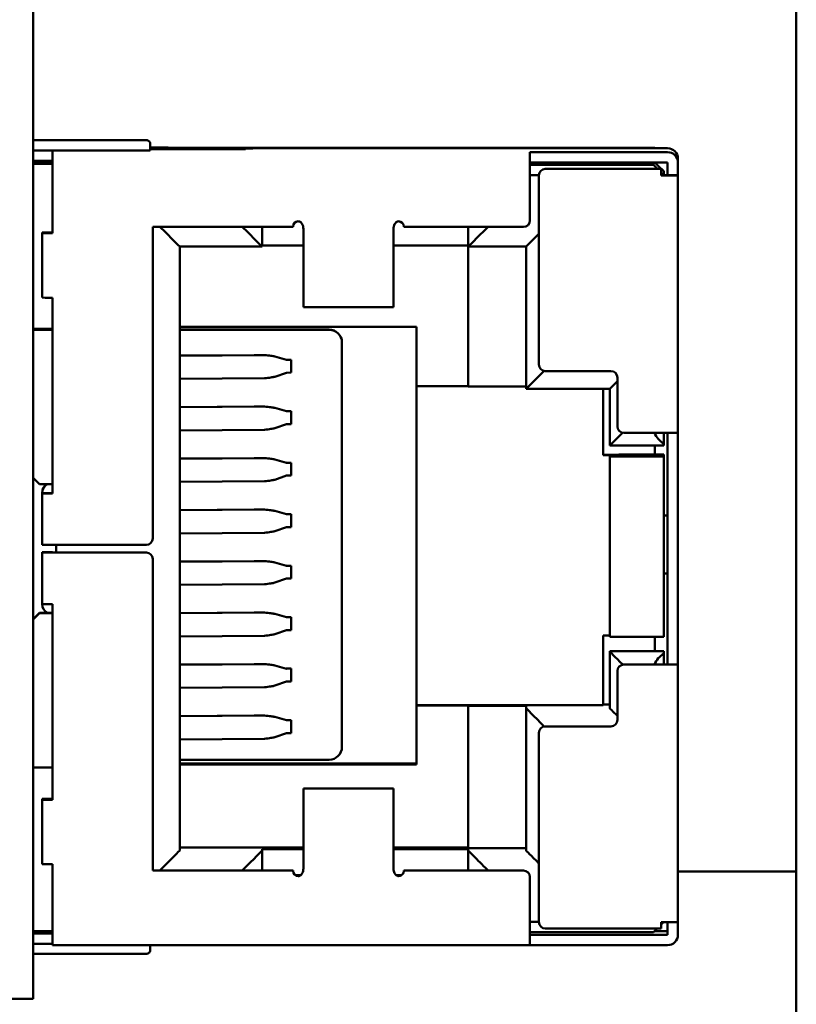
# Model space of a CAD drawing. Units: inches. Extents: x 3 to 143, y 2 to 112.
# Drawn here: x 61 to 62, y 54 to 55 of the extents above; entities that cross this region are included whole.
import ezdxf

# ---------------------------------------------------------------- set-up
doc = ezdxf.new("R2010")
doc.units = ezdxf.units.IN
doc.header["$LTSCALE"] = 6.666667
doc.header["$MEASUREMENT"] = 0
doc.layers.add('Visible (ANSI)', color=7, linetype='Continuous', lineweight=50)

msp = doc.modelspace()

# ---------------------------------------------------------------- linework, layer by layer
at = {"layer": 'Visible (ANSI)'}
for p, q in [((61.9446, 54.55666), (61.9446, 56.21718)), ((61.35159, 55.51153), (61.35159, 54.97816)), ((61.42659, 55.12489), (61.35159, 55.12489)), ((61.44259, 55.12181), (61.44259, 55.11681)), ((61.35159, 55.11672), (61.42659, 55.11672)), ((61.36659, 55.11667), (61.35159, 55.11667)), ((61.36659, 55.11667), (61.36659, 55.11552)), ((61.36659, 55.10546), (61.36659, 55.11552)), ((61.45659, 55.11919), (61.44259, 55.11919)), ((61.45659, 55.11911), (61.44259, 55.11911)), ((61.44259, 55.11809), (61.46659, 55.11809)), ((61.48659, 55.11791), (61.44259, 55.11791)), ((61.44259, 55.11781), (61.50059, 55.11781)), ((61.45659, 55.11919), (61.45659, 55.11911)), ((61.45659, 55.11911), (61.45659, 55.11809)), ((61.83459, 55.11875), (61.45659, 55.11875)), ((61.46659, 55.11845), (61.45659, 55.11845)), ((61.46659, 55.11809), (61.46659, 55.11845)), ((61.50659, 55.11844), (61.50659, 55.11803)), ((61.50659, 55.11777), (61.50659, 55.11803)), ((61.51659, 55.11838), (61.51659, 55.11781)), ((61.81459, 55.11856), (61.52659, 55.11856)), ((61.84459, 55.1185), (61.53659, 55.1185)), ((61.84459, 55.11552), (61.73759, 55.11552)), ((61.73759, 55.11552), (61.73759, 55.11552)), ((61.73759, 55.10546), (61.73759, 55.11552)), ((61.83459, 55.11875), (61.83459, 55.11868)), ((61.83459, 55.11868), (61.83459, 55.1185)), ((61.36659, 55.10867), (61.35159, 55.10867)), ((61.35159, 55.10774), (61.36659, 55.10774)), ((61.36659, 55.10633), (61.35159, 55.10633)), ((61.36659, 55.10546), (61.36659, 55.05246)), ((61.84459, 55.10752), (61.73759, 55.10752)), ((61.83359, 55.10557), (61.73759, 55.10557)), ((61.73759, 55.10546), (61.73759, 55.06246)), ((61.83359, 55.10752), (61.83359, 55.10557)), ((61.83664, 55.10251), (61.83359, 55.10557)), ((61.83759, 55.1047), (61.83475, 55.10752)), ((61.83759, 55.1047), (61.84159, 55.10068)), ((61.84459, 55.10752), (61.84459, 55.09752)), ((61.85259, 55.11057), (61.85259, 55.1105)), ((61.85259, 55.1105), (61.85259, 55.10752)), ((61.85259, 55.09752), (61.85259, 55.10752)), ((61.74459, 55.09752), (61.73759, 55.09752)), ((61.74459, 55.09751), (61.74459, 55.09746)), ((61.74459, 55.09746), (61.74459, 54.95046)), ((61.83959, 55.10251), (61.74959, 55.10251)), ((61.83959, 55.10246), (61.74959, 55.10246)), ((61.83959, 55.10251), (61.83959, 55.10246)), ((61.83959, 55.10246), (61.83959, 55.09746)), ((61.84159, 55.09757), (61.83959, 55.09956)), ((61.84459, 55.09751), (61.83959, 55.09751)), ((61.84459, 55.09746), (61.83959, 55.09746)), ((61.84159, 55.09757), (61.84159, 55.10068)), ((61.84159, 55.09751), (61.84159, 55.09757)), ((61.84459, 55.09752), (61.84459, 55.09751)), ((61.84459, 55.09752), (61.85259, 55.09752)), ((61.85259, 55.09752), (61.85259, 55.09751)), ((61.85259, 55.09751), (61.85259, 54.89751)), ((61.35859, 55.05251), (61.35859, 55.05319)), ((61.35859, 55.05319), (61.36659, 55.05319)), ((61.35859, 55.05251), (61.35859, 55.00251)), ((61.55359, 55.05746), (61.44459, 55.05746)), ((61.44459, 55.05746), (61.44459, 54.81546)), ((61.52959, 55.05746), (61.52959, 55.04211)), ((61.55359, 55.05778), (61.55359, 55.05746)), ((61.56159, 55.04844), (61.56159, 55.05587)), ((61.63159, 55.04844), (61.63159, 55.05587)), ((61.63959, 55.05778), (61.63959, 55.05746)), ((61.73259, 55.05746), (61.63959, 55.05746)), ((61.68959, 55.05746), (61.68959, 55.04211)), ((61.56159, 55.04298), (61.52959, 55.04298)), ((61.56159, 55.04844), (61.56159, 54.99952)), ((61.63159, 55.04844), (61.63159, 54.99952)), ((61.68959, 55.04298), (61.63159, 55.04298)), ((61.46559, 54.57312), (61.46559, 55.04211)), ((61.46559, 55.04211), (61.52959, 55.04211)), ((61.68959, 55.04211), (61.68959, 54.93341)), ((61.6896, 55.04211), (61.7346, 55.04211)), ((61.73459, 55.04211), (61.73459, 54.93162)), ((61.36659, 55.00246), (61.36659, 54.85046)), ((61.56159, 54.99504), (61.56159, 54.99952)), ((61.63159, 54.99504), (61.63159, 54.99952)), ((61.56159, 54.99504), (61.63159, 54.99504)), ((61.35159, 54.97833), (61.36659, 54.97833)), ((61.35159, 54.97816), (61.35159, 54.97753)), ((61.36659, 54.97753), (61.35159, 54.97753)), ((61.35159, 54.97753), (61.35159, 54.86253)), ((61.64959, 54.97976), (61.46559, 54.97976)), ((61.58159, 54.97769), (61.46559, 54.97769)), ((61.58159, 54.97754), (61.46559, 54.97754)), ((61.64959, 54.97976), (61.64959, 54.93376)), ((61.59159, 54.9676), (61.59159, 54.96763)), ((61.59159, 54.9676), (61.59159, 54.65361)), ((61.52343, 54.95792), (61.46559, 54.95746)), ((61.53141, 54.95788), (61.46559, 54.95736)), ((61.52343, 54.95792), (61.52343, 54.95792)), ((61.54854, 54.95422), (61.53932, 54.95686)), ((61.5482, 54.95432), (61.55214, 54.95431)), ((61.55214, 54.95431), (61.54854, 54.95422)), ((61.55214, 54.94431), (61.55214, 54.95431)), ((61.54854, 54.94422), (61.53932, 54.9411)), ((61.54854, 54.94422), (61.55214, 54.94431)), ((61.74959, 54.94546), (61.80059, 54.94546)), ((61.53141, 54.93988), (61.46559, 54.93936)), ((61.80559, 54.94046), (61.80559, 54.90246)), ((61.64959, 54.93376), (61.64959, 54.68607)), ((61.64959, 54.93376), (61.68959, 54.93376)), ((61.73459, 54.93341), (61.68959, 54.93341)), ((61.7346, 54.93162), (61.7996, 54.93162)), ((61.79459, 54.88006), (61.79459, 54.93162)), ((61.79959, 54.93162), (61.79959, 54.88762)), ((61.46559, 54.91746), (61.52343, 54.91792)), ((61.53141, 54.91788), (61.46559, 54.91736)), ((61.52343, 54.91792), (61.52343, 54.91792)), ((61.54854, 54.91422), (61.53932, 54.91686)), ((61.5482, 54.91432), (61.55214, 54.91431)), ((61.55214, 54.91431), (61.54854, 54.91422)), ((61.55214, 54.90431), (61.55214, 54.91431)), ((61.46559, 54.89936), (61.53141, 54.89988)), ((61.53932, 54.9011), (61.54854, 54.90422)), ((61.54854, 54.90422), (61.55214, 54.90431)), ((61.81059, 54.89746), (61.84459, 54.89746)), ((61.84159, 54.88931), (61.84159, 54.89746)), ((61.84459, 54.89746), (61.84459, 54.71753)), ((61.85259, 54.71753), (61.85259, 54.89751)), ((61.7996, 54.88762), (61.84159, 54.88762)), ((61.83459, 54.88762), (61.83459, 54.88072)), ((61.84159, 54.88931), (61.84159, 54.88762)), ((61.46559, 54.87746), (61.52343, 54.87792)), ((61.53141, 54.87788), (61.46559, 54.87736)), ((61.52343, 54.87792), (61.52343, 54.87792)), ((61.54854, 54.87422), (61.53932, 54.87686)), ((61.79459, 54.88036), (61.80659, 54.88036)), ((61.79959, 54.88006), (61.79459, 54.88006)), ((61.79959, 54.88006), (61.79959, 54.87913)), ((61.79959, 54.87913), (61.79959, 54.73914)), ((61.84159, 54.87913), (61.79959, 54.87913)), ((61.80659, 54.88073), (61.80659, 54.88036)), ((61.80659, 54.88073), (61.83359, 54.88073)), ((61.83359, 54.88073), (61.84159, 54.88068)), ((61.84159, 54.88068), (61.84159, 54.87913)), ((61.84159, 54.73914), (61.84159, 54.87913)), ((61.5482, 54.87432), (61.55214, 54.87431)), ((61.55214, 54.87431), (61.54854, 54.87422)), ((61.55214, 54.86431), (61.55214, 54.87431)), ((61.35159, 54.86253), (61.35659, 54.85753)), ((61.35159, 54.86253), (61.35159, 54.75263)), ((61.46559, 54.85936), (61.53141, 54.85988)), ((61.53932, 54.86111), (61.54854, 54.86422)), ((61.54854, 54.86422), (61.55214, 54.86431)), ((61.35659, 54.85753), (61.36659, 54.85753)), ((61.35859, 54.85089), (61.35859, 54.85066)), ((61.35859, 54.85066), (61.35859, 54.85061)), ((61.35859, 54.85061), (61.36659, 54.85061)), ((61.35859, 54.85061), (61.35859, 54.85051)), ((61.35859, 54.85051), (61.35859, 54.81051)), ((61.46559, 54.83746), (61.52343, 54.83792)), ((61.53141, 54.83788), (61.46559, 54.83736)), ((61.52343, 54.83792), (61.52343, 54.83792)), ((61.54854, 54.83422), (61.53932, 54.83686)), ((61.5482, 54.83432), (61.55214, 54.83431)), ((61.55214, 54.83431), (61.54854, 54.83422)), ((61.55214, 54.82431), (61.55214, 54.83431)), ((61.84159, 54.8333), (61.84459, 54.8333)), ((61.84459, 54.83325), (61.84159, 54.83325)), ((61.53932, 54.82111), (61.54854, 54.82422)), ((61.54854, 54.82422), (61.55214, 54.82431)), ((61.46559, 54.81936), (61.53141, 54.81988)), ((61.43959, 54.81046), (61.36659, 54.81046)), ((61.36959, 54.81046), (61.36959, 54.80451)), ((61.36659, 54.80489), (61.35859, 54.80489)), ((61.35859, 54.80451), (61.35859, 54.80489)), ((61.35859, 54.80451), (61.35859, 54.76451)), ((61.36659, 54.80489), (61.36659, 54.80451)), ((61.43959, 54.80451), (61.36659, 54.80451)), ((61.43959, 54.80446), (61.36659, 54.80446)), ((61.44459, 54.79946), (61.44459, 54.79951)), ((61.44459, 54.79946), (61.44459, 54.55747)), ((61.46559, 54.79746), (61.52343, 54.79792)), ((61.53141, 54.79788), (61.46559, 54.79736)), ((61.52343, 54.79792), (61.52343, 54.79792)), ((61.54854, 54.79422), (61.53932, 54.79686)), ((61.5482, 54.79432), (61.55214, 54.79431)), ((61.55214, 54.79431), (61.54854, 54.79422)), ((61.55214, 54.78431), (61.55214, 54.79431)), ((61.53932, 54.78111), (61.54854, 54.78422)), ((61.54854, 54.78422), (61.55214, 54.78431)), ((61.84159, 54.78825), (61.84459, 54.78825)), ((61.46559, 54.77936), (61.53141, 54.77988)), ((61.36659, 54.76446), (61.36659, 54.61247)), ((61.35159, 54.75263), (61.35659, 54.75762)), ((61.35659, 54.75753), (61.35159, 54.75253)), ((61.35159, 54.75263), (61.35159, 54.75253)), ((61.35159, 54.75253), (61.35159, 54.63753)), ((61.35659, 54.75762), (61.35659, 54.75753)), ((61.36659, 54.75762), (61.35659, 54.75762)), ((61.36659, 54.75753), (61.35659, 54.75753)), ((61.46559, 54.75746), (61.52343, 54.75792)), ((61.53141, 54.75788), (61.46559, 54.75736)), ((61.52343, 54.75792), (61.52343, 54.75792)), ((61.54854, 54.75422), (61.53932, 54.75686)), ((61.5482, 54.75432), (61.55214, 54.75431)), ((61.55214, 54.75431), (61.54854, 54.75422)), ((61.55214, 54.74431), (61.55214, 54.75431)), ((61.46559, 54.73936), (61.53141, 54.73988)), ((61.53932, 54.74111), (61.54854, 54.74422)), ((61.54854, 54.74422), (61.55214, 54.74431)), ((61.79459, 54.74006), (61.79459, 54.68607)), ((61.79959, 54.74006), (61.79459, 54.74006)), ((61.84159, 54.73914), (61.79959, 54.73914)), ((61.83459, 54.73914), (61.83459, 54.72789)), ((61.79959, 54.72789), (61.84159, 54.72789)), ((61.79959, 54.72762), (61.79959, 54.72789)), ((61.79959, 54.72762), (61.79959, 54.68362)), ((61.84159, 54.72789), (61.84159, 54.72762)), ((61.84159, 54.72584), (61.84159, 54.72762)), ((61.84159, 54.72584), (61.84159, 54.71751)), ((61.46559, 54.71746), (61.52343, 54.71792)), ((61.53141, 54.71788), (61.46559, 54.71736)), ((61.52343, 54.71792), (61.52343, 54.71792)), ((61.54854, 54.71422), (61.53932, 54.71686)), ((61.5482, 54.71432), (61.55214, 54.71432)), ((61.55214, 54.71432), (61.54854, 54.71422)), ((61.55214, 54.70432), (61.55214, 54.71432)), ((61.84459, 54.71751), (61.81059, 54.71751)), ((61.84459, 54.71747), (61.81059, 54.71747)), ((61.84459, 54.71753), (61.84459, 54.71751)), ((61.84459, 54.71753), (61.85259, 54.71753)), ((61.85259, 54.71753), (61.85259, 54.71751)), ((61.85259, 54.71751), (61.85259, 54.51752)), ((61.80559, 54.71251), (61.80559, 54.71247)), ((61.80559, 54.71247), (61.80559, 54.67447)), ((61.46559, 54.69936), (61.53141, 54.69988)), ((61.53932, 54.70111), (61.54854, 54.70422)), ((61.54854, 54.70422), (61.55214, 54.70432)), ((61.64959, 54.68607), (61.79459, 54.68607)), ((61.64959, 54.68577), (61.64959, 54.68607)), ((61.68959, 54.68577), (61.64959, 54.68577)), ((61.64959, 54.68577), (61.64959, 54.63977)), ((61.68959, 54.68577), (61.68959, 54.68541)), ((61.73459, 54.68541), (61.68959, 54.68541)), ((61.68959, 54.68541), (61.68959, 54.57491)), ((61.73459, 54.68362), (61.73459, 54.68541)), ((61.73459, 54.68362), (61.73459, 54.57312)), ((61.79959, 54.68636), (61.79459, 54.68636)), ((61.46559, 54.67746), (61.52343, 54.67792)), ((61.53141, 54.67788), (61.46559, 54.67737)), ((61.52343, 54.67792), (61.52343, 54.67792)), ((61.54854, 54.67422), (61.53932, 54.67686)), ((61.5482, 54.67432), (61.55214, 54.67432)), ((61.55214, 54.67432), (61.54854, 54.67422)), ((61.55214, 54.66432), (61.55214, 54.67432)), ((61.80059, 54.66951), (61.74959, 54.66951)), ((61.80059, 54.66947), (61.74959, 54.66947)), ((61.53932, 54.66111), (61.54854, 54.66422)), ((61.54854, 54.66422), (61.55214, 54.66432)), ((61.74459, 54.66451), (61.74459, 54.66447)), ((61.74459, 54.66447), (61.74459, 54.51747)), ((61.46559, 54.65937), (61.53141, 54.65989)), ((61.35159, 54.63753), (61.35159, 54.45778)), ((61.35159, 54.63753), (61.36659, 54.63753)), ((61.58159, 54.64355), (61.46559, 54.64355)), ((61.64959, 54.64073), (61.46559, 54.64073)), ((61.64959, 54.63977), (61.46559, 54.63977)), ((61.56159, 54.62111), (61.56159, 54.62105)), ((61.56159, 54.61639), (61.56159, 54.62105)), ((61.56159, 54.61639), (61.56159, 54.56657)), ((61.61159, 54.62123), (61.58159, 54.62123)), ((61.63159, 54.62111), (61.63159, 54.62105)), ((61.63159, 54.61639), (61.63159, 54.62105)), ((61.63159, 54.61639), (61.63159, 54.56657)), ((61.35859, 54.61251), (61.35859, 54.6132)), ((61.36659, 54.6132), (61.35859, 54.6132)), ((61.35859, 54.61251), (61.35859, 54.56252)), ((61.46559, 54.57527), (61.56159, 54.57527)), ((61.56159, 54.57398), (61.52959, 54.57398)), ((61.52959, 54.57398), (61.52959, 54.57312)), ((61.52959, 54.57312), (61.52959, 54.55752)), ((61.63159, 54.57527), (61.68959, 54.57527)), ((61.68959, 54.57398), (61.63159, 54.57398)), ((61.68959, 54.57491), (61.73459, 54.57491)), ((61.68959, 54.57312), (61.68959, 54.57398)), ((61.68959, 54.57312), (61.68959, 54.55752)), ((61.36659, 54.56247), (61.36659, 54.50947)), ((61.56159, 54.55907), (61.56159, 54.56657)), ((61.63159, 54.55907), (61.63159, 54.56657)), ((61.55359, 54.55752), (61.44459, 54.55752)), ((61.55359, 54.55747), (61.44459, 54.55747)), ((61.55359, 54.55752), (61.55359, 54.55747)), ((61.55359, 54.55747), (61.55359, 54.55714)), ((61.5552, 54.55399), (61.55963, 54.55399)), ((61.63356, 54.55399), (61.63799, 54.55399)), ((61.73259, 54.55752), (61.63959, 54.55752)), ((61.63959, 54.55752), (61.63959, 54.55747)), ((61.63959, 54.55747), (61.63959, 54.55714)), ((61.73259, 54.55747), (61.63959, 54.55747)), ((61.85259, 54.55666), (61.9446, 54.55666)), ((61.9446, 53.47792), (61.9446, 54.55666)), ((61.73759, 54.55252), (61.73759, 54.55247)), ((61.73759, 54.55247), (61.73759, 54.50947)), ((61.74459, 54.51753), (61.73759, 54.51753)), ((61.83959, 54.51747), (61.84459, 54.51747)), ((61.83959, 54.51247), (61.83959, 54.51747)), ((61.83959, 54.51557), (61.84148, 54.51747)), ((61.84459, 54.51747), (61.84459, 54.50753)), ((61.85259, 54.50753), (61.85259, 54.51752)), ((61.35159, 54.51034), (61.36659, 54.51034)), ((61.35159, 54.50897), (61.36659, 54.50897)), ((61.36659, 54.50871), (61.35159, 54.50871)), ((61.36659, 54.50868), (61.35159, 54.50868)), ((61.36659, 54.49953), (61.36659, 54.50947)), ((61.83359, 54.50958), (61.73759, 54.50958)), ((61.73759, 54.49953), (61.73759, 54.50947)), ((61.84459, 54.50753), (61.73759, 54.50753)), ((61.83959, 54.51247), (61.74959, 54.51247)), ((61.83359, 54.50958), (61.8365, 54.51247)), ((61.83453, 54.51051), (61.84459, 54.51051)), ((61.83459, 54.51058), (61.83459, 54.51051)), ((61.35159, 54.50068), (61.36659, 54.50068)), ((61.42659, 54.49275), (61.35159, 54.49275)), ((61.36659, 54.49953), (61.73759, 54.49953)), ((61.44259, 54.49953), (61.44259, 54.49583)), ((61.73759, 54.49953), (61.84459, 54.49953)), ((61.35159, 54.45778), (61.2886, 54.45778))]:
    msp.add_line(p, q, dxfattribs=at)
for centre, major_axis, ratio, start_param, end_param in [((61.42659, 55.12481), (0.01304, 0), 0.005957, 1.509278, 1.570796), ((61.42659, 55.11681), (0.016, 0), 0.005949, 4.712389, 6.283185), ((61.48659, 55.11803), (0.02, 0), 0.005949, 4.712389, 6.283185), ((61.50859, 55.11781), (-0.008, 0), 0.005949, 0, 1.570796), ((61.52659, 55.11844), (-0.02, 0), 0.005949, 4.712389, 6.283185), ((61.50859, 55.11781), (0.008, 0), 0.005949, 4.712389, 6.283185), ((61.53659, 55.11838), (-0.02, 0), 0.005949, 4.712389, 6.283185), ((61.81459, 55.11868), (0.02, 0), 0.005949, 4.712389, 6.283185), ((61.84459, 55.1105), (0.008, 0), 0.999982, 0, 1.570796), ((61.84459, 55.10752), (0.008, 0), 0.999982, 0, 1.570796), ((61.74959, 55.09751), (-0.005, 0), 0.999982, 4.712389, 6.283185), ((61.74959, 55.09746), (-0.005, 0), 0.999982, 4.712389, 6.283185), ((61.84459, 55.09751), (0.008, 0), 0.005949, 4.712389, 6.283185), ((61.55759, 55.05778), (-0.004, 0), 0.999982, 4.712389, 6.283185), ((61.63559, 55.05778), (0.004, 0), 0.999982, 0, 1.570796), ((61.73259, 55.06246), (0.005, 0), 0.999982, 4.712389, 6.283185), ((61.36659, 55.05251), (-0.008, 0), 0.005949, 0, 1.570796), ((61.45059, 55.05711), (0.015, -0.015), 0.002975, 4.715364, 6.280211), ((61.51459, 55.05711), (0.015, -0.015), 0.002975, 4.715364, 6.280211), ((61.70459, 55.05711), (-0.015, -0.015), 0.002975, 6.280211, 7.851007), ((61.74959, 55.05711), (-0.015, -0.015), 0.002975, 0.002975, 1.227985), ((61.36659, 55.00251), (-0.008, 0), 0.005949, 0, 1.570796), ((61.58159, 54.96763), (0, -0.01006), 0.994104, 1.570796, 3.141593), ((61.58159, 54.9676), (-0.01, 0), 0.994033, 3.141593, 4.712389), ((61.74959, 54.94662), (-0.015, -0.015), 0.002975, 6.280211, 7.78626), ((61.74959, 54.95046), (-0.005, 0), 0.999982, 0, 1.570796), ((61.80059, 54.94046), (0.005, 0), 0.999982, 0, 1.570796), ((61.81459, 54.94662), (-0.015, -0.015), 0.002975, 0.002975, 0.924321), ((61.81459, 54.90262), (-0.015, -0.015), 0.002975, 6.280211, 7.512966), ((61.81059, 54.90246), (-0.005, 0), 0.999982, 0, 1.570796), ((61.8486, 54.90262), (-0.01064, -0.01063), 0.994073, 5.846222, 6.586654), ((61.84459, 54.89751), (0.008, 0), 0.005949, 4.712389, 6.283185), ((61.36659, 54.85089), (-0.00664, -0.00446), 0.999993, 4.712389, 5.692181), ((61.36659, 54.85066), (-0.00686, -0.00411), 0.999992, 4.712389, 5.74355), ((61.36659, 54.85051), (-0.008, 0), 0.005949, 0, 1.570796), ((61.43959, 54.81546), (0.005, 0), 0.999982, 4.712389, 6.283185), ((61.36659, 54.81051), (-0.008, 0), 0.005949, 0, 1.570796), ((61.36659, 54.80451), (-0.008, 0), 0.005949, 0, 1.570796), ((61.43959, 54.79951), (0.005, 0), 0.999982, 0, 1.570796), ((61.43959, 54.79946), (0.005, 0), 0.999982, 0, 1.570796), ((61.36659, 54.76451), (-0.008, 0), 0.005949, 0, 1.570796), ((61.36659, 54.76467), (-0.008, -0.00016), 0.999982, 0, 1.056843), ((61.81459, 54.71262), (0.015, -0.015), 0.002975, 3.144567, 4.382851), ((61.8486, 54.71262), (-0.01065, -0.01063), 0.994062, 4.416445, 5.163496), ((61.81059, 54.71251), (-0.005, 0), 0.999982, 4.712389, 6.283185), ((61.81059, 54.71247), (-0.005, 0), 0.999982, 4.712389, 6.283185), ((61.84459, 54.71751), (0.008, 0), 0.005949, 4.712389, 6.283185), ((61.74959, 54.66862), (0.015, -0.015), 0.002975, 3.144567, 4.655309), ((61.81459, 54.66862), (0.015, -0.015), 0.002975, 3.144567, 4.071862), ((61.74959, 54.66451), (-0.005, 0), 0.999982, 4.712389, 6.283185), ((61.74959, 54.66447), (-0.005, 0), 0.999982, 4.712389, 6.283185), ((61.80059, 54.67451), (0.005, 0), 0.999982, 4.712389, 6.283185), ((61.80059, 54.67447), (0.005, 0), 0.999982, 4.712389, 6.283185), ((61.58159, 54.65361), (0, -0.01006), 0.994104, 0, 1.570796), ((61.58159, 54.62111), (-0.02, 0), 0.005949, 4.712389, 6.283185), ((61.61159, 54.62111), (0.02, 0), 0.005949, 0, 1.570796), ((61.36659, 54.61251), (-0.008, 0), 0.005949, 0, 1.570796), ((61.45059, 54.55812), (-0.015, -0.015), 0.002975, 1.567822, 3.138618), ((61.51459, 54.55812), (-0.015, -0.015), 0.002975, 1.567822, 3.138618), ((61.70459, 54.55812), (0.015, -0.015), 0.002975, 3.144567, 4.715364), ((61.74959, 54.55812), (0.015, -0.015), 0.002975, 3.144567, 4.375527), ((61.36659, 54.56252), (-0.008, 0), 0.005949, 0, 1.570796), ((61.55759, 54.55719), (-0.004, 0), 0.999982, 0, 1.570796), ((61.55759, 54.55714), (-0.004, 0), 0.999982, 0, 1.570796), ((61.63559, 54.55719), (0.004, 0), 0.999982, 4.712389, 6.283185), ((61.63559, 54.55714), (0.004, 0), 0.999982, 4.712389, 6.283185), ((61.73259, 54.55252), (0.005, 0), 0.999982, 0, 1.570796), ((61.73259, 54.55247), (0.005, 0), 0.999982, 0, 1.570796), ((61.74959, 54.51747), (-0.005, 0), 0.999982, 0, 1.570796), ((61.84459, 54.51752), (0.008, 0), 0.005949, 4.712389, 6.283185), ((61.84459, 54.50753), (0.008, 0), 0.999982, 4.712389, 6.283185)]:
    msp.add_ellipse(centre, major_axis=major_axis, ratio=ratio, start_param=start_param, end_param=end_param, dxfattribs=at)
for points, knots in [([(61.4274, 55.12489), (61.4288, 55.12489), (61.43021, 55.12489), (61.4328, 55.12488), (61.43401, 55.12488), (61.43612, 55.12487), (61.43704, 55.12486), (61.43849, 55.12485), (61.43902, 55.12484), (61.43945, 55.12483), (61.43953, 55.12483), (61.43966, 55.12482), (61.43972, 55.12482), (61.43985, 55.12481), (61.43991, 55.1248), (61.44005, 55.12478), (61.4401, 55.12477), (61.44021, 55.12475), (61.44029, 55.12474), (61.44045, 55.12469), (61.44054, 55.12466), (61.44078, 55.12457), (61.44094, 55.1245), (61.44131, 55.12429), (61.44153, 55.12413), (61.44194, 55.12372), (61.44212, 55.12346), (61.44241, 55.12289), (61.44251, 55.12258), (61.44258, 55.12212), (61.44259, 55.12197), (61.44259, 55.12181)], [0, 0, 0, 0, 0.01073939, 0.01073939, 0.02128545, 0.02128545, 0.03185434, 0.03185434, 0.04248555, 0.04248555, 0.0453026, 0.0453026, 0.04741572, 0.04741572, 0.04858, 0.04858, 0.04908028, 0.04908028, 0.04968966, 0.04968966, 0.05044484, 0.05044484, 0.05172419, 0.05172419, 0.05375013, 0.05375013, 0.05613864, 0.05613864, 0.05856651, 0.05856651, 0.05972526, 0.05972526, 0.05972526, 0.05972526]), ([(61.55759, 55.06178), (61.55794, 55.06178), (61.55827, 55.06172), (61.55893, 55.06146), (61.55924, 55.06127), (61.55993, 55.06069), (61.56034, 55.06021), (61.56096, 55.05908), (61.5612, 55.05849), (61.56152, 55.05716), (61.56159, 55.0565), (61.56159, 55.05587)], [0.000001, 0.000001, 0.000001, 0.000001, 0.00260526, 0.00260526, 0.00539111, 0.00539111, 0.00940247, 0.00940247, 0.01237867, 0.01237867, 0.01515069, 0.01515069, 0.01515069, 0.01515069]), ([(61.63159, 55.05587), (61.63159, 55.0565), (61.63167, 55.05716), (61.63199, 55.05849), (61.63223, 55.05908), (61.63285, 55.06021), (61.63326, 55.06069), (61.63395, 55.06127), (61.63426, 55.06146), (61.63492, 55.06172), (61.63525, 55.06178), (61.63559, 55.06178)], [0.000001, 0.000001, 0.000001, 0.000001, 0.00521211, 0.00521211, 0.01080668, 0.01080668, 0.01834506, 0.01834506, 0.02358034, 0.02358034, 0.02847449, 0.02847449, 0.02847449, 0.02847449]), ([(61.52343, 54.95792), (61.52427, 54.95791), (61.52603, 54.9579), (61.52869, 54.95789), (61.53051, 54.95788), (61.53141, 54.95788)], [0, 0, 0, 0, 0.0000804492, 0.0001672247, 0.0002540001, 0.0002540001, 0.0002540001, 0.0002540001]), ([(61.53932, 54.95686), (61.53861, 54.95702), (61.53759, 54.9572), (61.53493, 54.95754), (61.5333, 54.95771), (61.53141, 54.95788)], [-0.04800746, -0.04800746, -0.04800746, -0.04800746, -0.02400455, -0.02400455, -0.00000182, -0.00000182, -0.00000182, -0.00000182]), ([(61.53141, 54.93988), (61.5333, 54.94008), (61.53493, 54.94028), (61.53759, 54.94069), (61.53861, 54.9409), (61.53932, 54.9411)], [0.00000184, 0.00000184, 0.00000184, 0.00000184, 0.02400457, 0.02400457, 0.04800747, 0.04800747, 0.04800747, 0.04800747]), ([(61.52343, 54.91792), (61.52427, 54.91791), (61.52603, 54.9179), (61.52869, 54.91789), (61.53051, 54.91788), (61.53141, 54.91788)], [0, 0, 0, 0, 0.0000804415, 0.0001672208, 0.0002540001, 0.0002540001, 0.0002540001, 0.0002540001]), ([(61.53141, 54.91788), (61.5333, 54.91771), (61.53493, 54.91754), (61.53759, 54.9172), (61.53861, 54.91703), (61.53932, 54.91686)], [0.00000175, 0.00000175, 0.00000175, 0.00000175, 0.02400449, 0.02400449, 0.0480074, 0.0480074, 0.0480074, 0.0480074]), ([(61.53141, 54.89988), (61.5333, 54.90008), (61.53493, 54.90028), (61.53759, 54.9007), (61.53861, 54.9009), (61.53932, 54.9011)], [0.00000175, 0.00000175, 0.00000175, 0.00000175, 0.02400449, 0.02400449, 0.0480074, 0.0480074, 0.0480074, 0.0480074]), ([(61.52343, 54.87792), (61.52427, 54.87791), (61.52603, 54.87791), (61.52869, 54.87789), (61.53051, 54.87789), (61.53141, 54.87788)], [0, 0, 0, 0, 0.0000804492, 0.0001672247, 0.0002540001, 0.0002540001, 0.0002540001, 0.0002540001]), ([(61.53141, 54.87788), (61.5333, 54.87771), (61.53493, 54.87754), (61.53759, 54.8772), (61.53861, 54.87703), (61.53932, 54.87686)], [0.00000184, 0.00000184, 0.00000184, 0.00000184, 0.02400457, 0.02400457, 0.04800748, 0.04800748, 0.04800748, 0.04800748]), ([(61.53141, 54.85988), (61.5333, 54.86008), (61.53493, 54.86028), (61.53759, 54.8607), (61.53861, 54.8609), (61.53932, 54.86111)], [0.00000184, 0.00000184, 0.00000184, 0.00000184, 0.02400457, 0.02400457, 0.04800747, 0.04800747, 0.04800747, 0.04800747]), ([(61.52343, 54.83792), (61.52427, 54.83791), (61.52603, 54.83791), (61.52869, 54.83789), (61.53051, 54.83789), (61.53141, 54.83788)], [0, 0, 0, 0, 0.0000804415, 0.0001672208, 0.0002540001, 0.0002540001, 0.0002540001, 0.0002540001]), ([(61.53141, 54.83788), (61.5333, 54.83771), (61.53493, 54.83754), (61.53759, 54.8372), (61.53861, 54.83703), (61.53932, 54.83686)], [0.00000175, 0.00000175, 0.00000175, 0.00000175, 0.02400449, 0.02400449, 0.0480074, 0.0480074, 0.0480074, 0.0480074]), ([(61.53141, 54.81988), (61.5333, 54.82008), (61.53493, 54.82029), (61.53759, 54.8207), (61.53861, 54.8209), (61.53932, 54.82111)], [0.00000175, 0.00000175, 0.00000175, 0.00000175, 0.02400449, 0.02400449, 0.0480074, 0.0480074, 0.0480074, 0.0480074]), ([(61.52343, 54.79792), (61.52427, 54.79791), (61.52603, 54.79791), (61.52869, 54.7979), (61.53051, 54.79789), (61.53141, 54.79788)], [0, 0, 0, 0, 0.0000804492, 0.0001672247, 0.0002540001, 0.0002540001, 0.0002540001, 0.0002540001]), ([(61.53141, 54.79788), (61.5333, 54.79771), (61.53493, 54.79754), (61.53759, 54.7972), (61.53861, 54.79703), (61.53932, 54.79686)], [0.00000184, 0.00000184, 0.00000184, 0.00000184, 0.02400457, 0.02400457, 0.04800748, 0.04800748, 0.04800748, 0.04800748]), ([(61.53141, 54.77988), (61.5333, 54.78008), (61.53493, 54.78029), (61.53759, 54.7807), (61.53861, 54.7809), (61.53932, 54.78111)], [0.00000184, 0.00000184, 0.00000184, 0.00000184, 0.02400457, 0.02400457, 0.04800747, 0.04800747, 0.04800747, 0.04800747]), ([(61.52343, 54.75792), (61.52427, 54.75792), (61.52603, 54.75791), (61.52869, 54.7579), (61.53051, 54.75789), (61.53141, 54.75788)], [0, 0, 0, 0, 0.0000804415, 0.0001672208, 0.0002540001, 0.0002540001, 0.0002540001, 0.0002540001]), ([(61.53141, 54.75788), (61.5333, 54.75771), (61.53493, 54.75754), (61.53759, 54.7572), (61.53861, 54.75703), (61.53932, 54.75686)], [0.00000175, 0.00000175, 0.00000175, 0.00000175, 0.02400449, 0.02400449, 0.0480074, 0.0480074, 0.0480074, 0.0480074]), ([(61.53141, 54.73988), (61.5333, 54.74008), (61.53493, 54.74029), (61.53759, 54.7407), (61.53861, 54.7409), (61.53932, 54.74111)], [0.00000175, 0.00000175, 0.00000175, 0.00000175, 0.02400449, 0.02400449, 0.0480074, 0.0480074, 0.0480074, 0.0480074]), ([(61.52343, 54.71792), (61.52427, 54.71792), (61.52603, 54.71791), (61.52869, 54.7179), (61.53051, 54.71789), (61.53141, 54.71788)], [0, 0, 0, 0, 0.0000804492, 0.0001672247, 0.0002540001, 0.0002540001, 0.0002540001, 0.0002540001]), ([(61.53141, 54.71788), (61.5333, 54.71771), (61.53493, 54.71754), (61.53759, 54.7172), (61.53861, 54.71703), (61.53932, 54.71686)], [0.00000184, 0.00000184, 0.00000184, 0.00000184, 0.02400457, 0.02400457, 0.04800748, 0.04800748, 0.04800748, 0.04800748]), ([(61.53141, 54.69988), (61.5333, 54.70008), (61.53493, 54.70029), (61.53759, 54.7007), (61.53861, 54.70091), (61.53932, 54.70111)], [0.00000184, 0.00000184, 0.00000184, 0.00000184, 0.02400457, 0.02400457, 0.04800747, 0.04800747, 0.04800747, 0.04800747]), ([(61.52343, 54.67792), (61.52427, 54.67792), (61.52603, 54.67791), (61.52869, 54.6779), (61.53051, 54.67789), (61.53141, 54.67789)], [0, 0, 0, 0, 0.0000804415, 0.0001672208, 0.0002540001, 0.0002540001, 0.0002540001, 0.0002540001]), ([(61.53141, 54.67789), (61.5333, 54.67772), (61.53493, 54.67754), (61.53759, 54.6772), (61.53861, 54.67703), (61.53932, 54.67686)], [0.00000175, 0.00000175, 0.00000175, 0.00000175, 0.02400449, 0.02400449, 0.0480074, 0.0480074, 0.0480074, 0.0480074]), ([(61.53141, 54.65988), (61.5333, 54.66008), (61.53493, 54.66029), (61.53759, 54.6607), (61.53861, 54.66091), (61.53932, 54.66111)], [0.00000175, 0.00000175, 0.00000175, 0.00000175, 0.02400449, 0.02400449, 0.0480074, 0.0480074, 0.0480074, 0.0480074]), ([(61.55759, 54.55314), (61.55794, 54.55314), (61.55827, 54.55321), (61.55893, 54.55347), (61.55924, 54.55366), (61.55993, 54.55423), (61.56034, 54.55472), (61.56096, 54.55585), (61.5612, 54.55644), (61.56152, 54.55778), (61.56159, 54.55844), (61.56159, 54.55907)], [0.000001, 0.000001, 0.000001, 0.000001, 0.00260526, 0.00260526, 0.00539111, 0.00539111, 0.00940247, 0.00940247, 0.01237867, 0.01237867, 0.01515069, 0.01515069, 0.01515069, 0.01515069]), ([(61.63159, 54.55907), (61.63159, 54.55844), (61.63167, 54.55778), (61.63199, 54.55644), (61.63223, 54.55585), (61.63285, 54.55471), (61.63326, 54.55423), (61.63395, 54.55366), (61.63426, 54.55347), (61.63492, 54.55321), (61.63525, 54.55314), (61.63559, 54.55314)], [0.000001, 0.000001, 0.000001, 0.000001, 0.00521211, 0.00521211, 0.01080668, 0.01080668, 0.01834506, 0.01834506, 0.02358034, 0.02358034, 0.02847449, 0.02847449, 0.02847449, 0.02847449]), ([(61.44259, 54.49583), (61.44259, 54.4955), (61.44254, 54.49517), (61.44233, 54.49456), (61.44218, 54.49427), (61.4418, 54.49376), (61.44156, 54.49354), (61.44117, 54.49327), (61.44104, 54.49319), (61.44076, 54.49306), (61.44062, 54.493), (61.44038, 54.49293), (61.44028, 54.4929), (61.44014, 54.49287), (61.44009, 54.49286), (61.43999, 54.49285), (61.43995, 54.49284), (61.43987, 54.49284), (61.43983, 54.49283), (61.43975, 54.49283), (61.43971, 54.49282), (61.43956, 54.49282), (61.43946, 54.49281), (61.43894, 54.4928), (61.43831, 54.49279), (61.43661, 54.49278), (61.43556, 54.49277), (61.43326, 54.49276), (61.43199, 54.49275), (61.42937, 54.49275), (61.42797, 54.49275), (61.42659, 54.49275)], [0, 0, 0, 0, 0.00248042, 0.00248042, 0.00490846, 0.00490846, 0.00733768, 0.00733768, 0.0085315, 0.0085315, 0.00967949, 0.00967949, 0.01053695, 0.01053695, 0.01098, 0.01098, 0.01159754, 0.01159754, 0.01229581, 0.01229581, 0.01360088, 0.01360088, 0.01750811, 0.01750811, 0.02938908, 0.02938908, 0.04064845, 0.04064845, 0.05124474, 0.05124474, 0.06173595, 0.06173595, 0.06173595, 0.06173595])]:
    msp.add_open_spline(points, degree=3, knots=knots, dxfattribs=at)
for points in [[(61.5583, 54.55324), (61.55807, 54.55321), (61.55783, 54.55319), (61.55759, 54.55319)], [(61.63559, 54.55319), (61.63536, 54.55319), (61.63512, 54.55321), (61.63489, 54.55324)]]:
    msp.add_open_spline(points, degree=3, dxfattribs=at)

doc.saveas('drawing.dxf')
